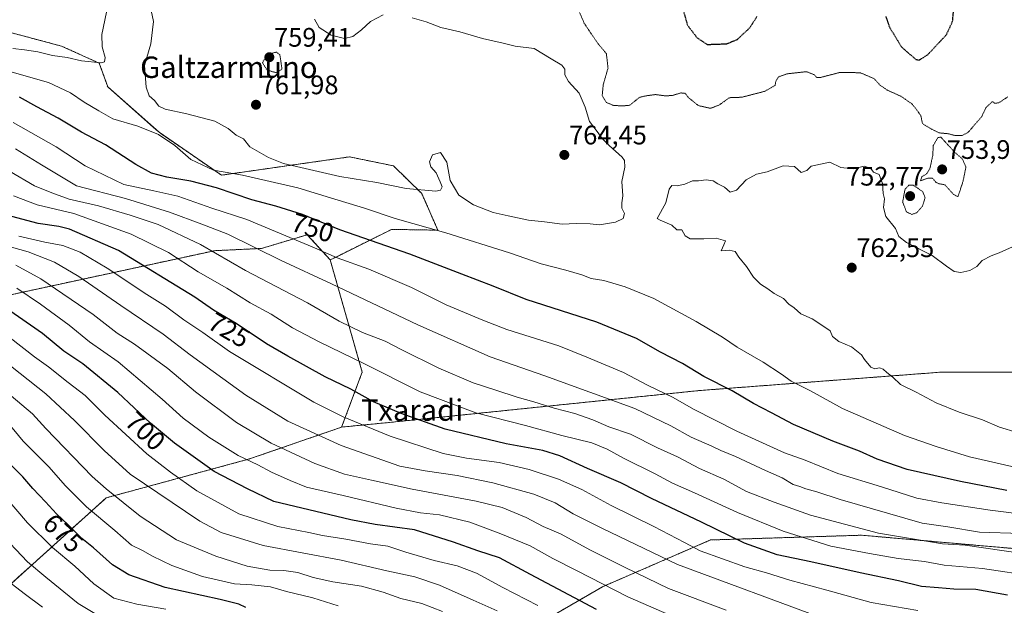
# Model space of a CAD drawing. Units: metres. Extents: x 586661 to 590096, y 4754426 to 4756784.
# Drawn here: x 587031 to 587400, y 4754760 to 4754979 of the extents above; entities that cross this region are included whole.
import ezdxf
from ezdxf.enums import TextEntityAlignment as Align

# ---------------------------------------------------------------- set-up
doc = ezdxf.new("R2010")
doc.units = ezdxf.units.M
doc.header["$MEASUREMENT"] = 0
doc.linetypes.add('TRAZOS', pattern=[0.75, 0.5, -0.25])
doc.linetypes.add('TRAZOS2', pattern=[0.375, 0.25, -0.125])
for name, color, linetype, lineweight in [('Arbolado forestal', 92, 'TRAZOS', 0), ('Arbolado forestal CxS', 92, 'Continuous', 0), ('Carátula', 7, 'Continuous', 5), ('Curva de nivel maestra', 36, 'Continuous', 30), ('Curva de nivel maestra depresión', 36, 'TRAZOS2', 30), ('Curva de nivel normal', 36, 'Continuous', 0), ('Curva de nivel normal depresión', 36, 'TRAZOS2', 0), ('Pastizal CxS', 92, 'Continuous', 0), ('Punto de cota en terreno', 7, 'Continuous', 0), ('Rótulo de curva de nivel directora', 19, 'Continuous', 0), ('Rótulo de punto de cota en terreno', 19, 'Continuous', 0), ('Texto cartográfico', 19, 'Continuous', 0)]:
    doc.layers.add(name, color=color, linetype=linetype, lineweight=lineweight)
doc.styles.add('Arial', font='txt', dxfattribs={"height": 0.2})

# ---------------------------------------------------------------- blocks, each defined once
blk = doc.blocks.new('*U153')
at = {"layer": 'Pastizal CxS', "color": 92, "linetype": 'Continuous', "lineweight": 0}
blk.add_polyline3d([(587017.15, 4754977.16, 762.23), (587047.12, 4754969.17, 762.12), (587061.31, 4754962.78, 760.04), (587064.47, 4754953.87, 758.44), (587083.68, 4754936.89, 755.03), (587107.06, 4754920.85, 753.97), (587155.07, 4754927.71, 763.82), (587171.48, 4754924.33, 762.32), (587182.08, 4754913.99, 759.35), (587188.08, 4754900.27, 754.74), (587170.77, 4754900.55, 752.69), (587150.23, 4754890.34, 744.69), (587147.79, 4754889.13, 743.55), (587139.21, 4754898.56, 746.47), (587122.07, 4754893.42, 740.2), (587104.4, 4754892.58, 734.98), (587012.42, 4754872.69, 695.6)], dxfattribs=at)
blk = doc.blocks.new('*U164')
at = {"layer": 'Curva de nivel normal', "color": 36, "linetype": 'Continuous', "lineweight": 0}
blk.add_polyline3d([(587333.16, 4754754.66, 715), (587277.82, 4754775.14, 715), (587249.51, 4754788.76, 715), (587238.83, 4754794.08, 715), (587232.03, 4754798.18, 715), (587224.06, 4754801.49, 715), (587208.74, 4754805.63, 715), (587195.33, 4754808.42, 715), (587183.4, 4754810.22, 715), (587173.83, 4754811.98, 715), (587151.87, 4754819.69, 715), (587131.87, 4754828.82, 715), (587116.19, 4754838.56, 715), (587095.4, 4754853.62, 715), (587085.19, 4754861.38, 715), (587069.32, 4754872.04, 715), (587053.6, 4754882.98, 715), (587044.49, 4754888.28, 715), (587034.7, 4754892.16, 715), (587025.32, 4754894.79, 715)], dxfattribs=at)
blk = doc.blocks.new('*U175')
at = {"layer": 'Curva de nivel normal', "color": 36, "linetype": 'Continuous', "lineweight": 0}
blk.add_polyline3d([(587367.83, 4754757.94, 720), (587350.39, 4754760.85, 720), (587333.82, 4754765.57, 720), (587319.92, 4754769.31, 720), (587311.18, 4754772, 720), (587303.1, 4754774.26, 720), (587286.38, 4754780.2, 720), (587280.52, 4754783.34, 720), (587268.95, 4754789.29, 720), (587253.03, 4754797.14, 720), (587242.04, 4754803.2, 720), (587233.34, 4754807.03, 720), (587222.3, 4754810.62, 720), (587211.09, 4754813.24, 720), (587198.9, 4754814.89, 720), (587190.15, 4754816.63, 720), (587170.27, 4754823.14, 720), (587152.7, 4754830.41, 720), (587141.65, 4754835.9, 720), (587110.09, 4754854.89, 720), (587100.08, 4754861.96, 720), (587092.92, 4754866.66, 720), (587086.16, 4754871.79, 720), (587079.08, 4754876.23, 720), (587064.23, 4754886.05, 720), (587054.19, 4754892.07, 720), (587047.65, 4754894.53, 720), (587040.86, 4754895.74, 720), (587031.22, 4754898.01, 720)], dxfattribs=at)
blk = doc.blocks.new('*U235')
at = {"layer": 'Curva de nivel maestra', "color": 36, "linetype": 'Continuous', "lineweight": 30}
blk.add_polyline3d([(587401.49, 4754763.64, 725), (587389.56, 4754765.71, 725), (587381.38, 4754765.87, 725), (587375.6, 4754766.42, 725), (587369.27, 4754766.85, 725), (587360.62, 4754768.99, 725), (587346.35, 4754771.94, 725), (587327.81, 4754776.13, 725), (587315.23, 4754778.71, 725), (587302.97, 4754783.09, 725), (587286.81, 4754790.96, 725), (587268.14, 4754799.84, 725), (587256.66, 4754805.74, 725), (587244.14, 4754811.02, 725), (587233.86, 4754815.75, 725), (587227.45, 4754817.76, 725), (587213.69, 4754820.29, 725), (587190.87, 4754825.8, 725), (587174.42, 4754831.62, 725), (587164.02, 4754836.03, 725), (587155.56, 4754840.72, 725), (587145.96, 4754845.38, 725), (587131.94, 4754853.1, 725), (587123.87, 4754857.69, 725), (587112.61, 4754865.34, 725), (587104.04, 4754870.35, 725), (587097.09, 4754875.2, 725), (587068.46, 4754892.62, 725), (587050.1, 4754900.64, 725), (587046.18, 4754901.63, 725), (587038.44, 4754902.77, 725), (587026.72, 4754905.86, 725)], dxfattribs=at)
blk = doc.blocks.new('5PATER')
at = {"layer": 'Carátula', "linetype": 'Continuous', "lineweight": 5}
h = blk.add_hatch(color=250, dxfattribs=at)
edge = h.paths.add_edge_path()
edge.add_ellipse((0, 0.01), major_axis=(-1.33, -1.34), ratio=0.999422, start_angle=0, end_angle=360)

msp = doc.modelspace()

# ---------------------------------------------------------------- linework, layer by layer
at = {"layer": 'Arbolado forestal', "color": 92, "linetype": 'TRAZOS', "lineweight": 0}
for points in [[(587147.79, 4754889.13, 743.55), (587150.22, 4754890.34, 744.69), (587170.77, 4754900.55, 752.69), (587188.08, 4754900.27, 754.74), (587182.08, 4754913.99, 759.35), (587171.48, 4754924.33, 762.32), (587155.07, 4754927.71, 763.82), (587107.06, 4754920.85, 753.97), (587083.68, 4754936.89, 755.03), (587064.47, 4754953.87, 758.44), (587061.31, 4754962.78, 760.04), (587047.12, 4754969.17, 762.12), (587017.15, 4754977.16, 762.23)], [(586683.64, 4754914.13, 688.97), (586694.24, 4754923.22, 688.82), (586711.39, 4754924.6, 681.37), (586729.81, 4754926.08, 676.47), (586754.67, 4754916.77, 659.1), (586780.16, 4754908.74, 643.01), (586800.77, 4754913.43, 638.96), (586864.51, 4754927.93, 683.42), (586885.48, 4754932.09, 693.19), (586924.78, 4754939.91, 714.19), (586941.98, 4754935.61, 716.07), (586942.11, 4754920.36, 707.99), (586923.8, 4754906.21, 693.45), (586905.55, 4754885.08, 675.94), (586892.96, 4754871.62, 664.58), (586890.44, 4754858.42, 652.72), (586906.34, 4754847.29, 648.75), (586931.78, 4754858.42, 662.1), (587012.42, 4754872.69, 695.6), (587104.39, 4754892.58, 734.98), (587122.07, 4754893.42, 740.2), (587139.21, 4754898.56, 746.47), (587147.79, 4754889.13, 743.55)], [(587152.07, 4754826.55, 717.99), (587159.79, 4754847.12, 728.18), (587147.79, 4754889.13, 743.55)], [(587701.41, 4754780.77, 766.11), (587700.64, 4754800.69, 771.02), (587684.64, 4754813.9, 772.98), (587662.9, 4754816.25, 771.35), (587609.73, 4754804.25, 770.31), (587582.29, 4754814.53, 769.29), (587496.54, 4754828.25, 765.23), (587453.66, 4754847.11, 765.75), (587376.48, 4754847.11, 761.82), (587286.27, 4754840.25, 747.51), (587169.64, 4754828.25, 722.04), (587152.07, 4754826.55, 717.99)], [(587023.18, 4754763.33, 656.34), (587063.89, 4754800.06, 683.5), (587117.55, 4754814.63, 705.13), (587152.07, 4754826.55, 717.99)], [(587419.3, 4754779.74, 736.37), (587346.8, 4754786.08, 733.72), (587343.89, 4754785.99, 733.43), (587290.26, 4754784.3, 722.34), (587249.74, 4754766.77, 704.29), (587198.52, 4754737.08, 676.9), (587144.04, 4754705.41, 647.75), (587018.21, 4754693.82, 622.24), (586963.57, 4754687.2, 603.37), (586931.65, 4754659.69, 580.26), (586933.69, 4754643.18, 570.24), (586961.98, 4754635.82, 579.11), (587001.11, 4754636.8, 591.38), (586999.59, 4754628.48, 588.19), (586998.08, 4754620.24, 584.69), (586972.24, 4754595.23, 570.66), (586972.2, 4754595, 570.48), (586969.21, 4754578.04, 559.99), (586978.53, 4754529.18, 529.66)]]:
    msp.add_polyline3d(points, dxfattribs=at)
at = {"layer": 'Arbolado forestal CxS', "color": 92, "linetype": 'Continuous', "lineweight": 0}
for points in [[(587453.66, 4754847.11, 765.75), (587376.48, 4754847.11, 761.82), (587286.27, 4754840.25, 747.51), (587169.64, 4754828.25, 722.04), (587152.07, 4754826.55, 717.99), (587159.79, 4754847.12, 728.18), (587147.79, 4754889.13, 743.55), (587150.22, 4754890.34, 744.69), (587170.77, 4754900.55, 752.69), (587188.08, 4754900.27, 754.74), (587182.08, 4754913.99, 759.35), (587171.48, 4754924.33, 762.32), (587155.07, 4754927.71, 763.82), (587107.06, 4754920.85, 753.97), (587083.68, 4754936.89, 755.03), (587064.47, 4754953.87, 758.44), (587061.31, 4754962.78, 760.04), (587047.12, 4754969.17, 762.12), (587017.15, 4754977.16, 762.23)], [(587012.42, 4754872.69, 695.6), (587104.4, 4754892.58, 734.98), (587122.07, 4754893.42, 740.2), (587139.21, 4754898.56, 746.47), (587147.79, 4754889.13, 743.55), (587147.79, 4754889.13, 743.55), (587159.79, 4754847.12, 728.18), (587152.07, 4754826.55, 717.99), (587117.55, 4754814.63, 705.13), (587063.89, 4754800.06, 683.5), (587023.18, 4754763.33, 656.34)], [(587023.18, 4754763.33, 656.34), (587063.89, 4754800.06, 683.5), (587117.55, 4754814.63, 705.13), (587152.07, 4754826.55, 717.99), (587169.64, 4754828.25, 722.04), (587286.27, 4754840.25, 747.51), (587376.48, 4754847.11, 761.82), (587453.66, 4754847.11, 765.75)], [(587419.3, 4754779.74, 736.37), (587346.8, 4754786.08, 733.72), (587343.89, 4754785.99, 733.43), (587290.26, 4754784.3, 722.34), (587249.74, 4754766.77, 704.29), (587198.52, 4754737.08, 676.9), (587144.04, 4754705.41, 647.75), (587018.21, 4754693.82, 622.24)], [(587018.21, 4754693.82, 622.24), (587144.04, 4754705.41, 647.75), (587198.52, 4754737.08, 676.9), (587249.74, 4754766.77, 704.29), (587290.26, 4754784.3, 722.34), (587343.89, 4754785.99, 733.43), (587346.8, 4754786.08, 733.72), (587419.3, 4754779.74, 736.37)]]:
    msp.add_polyline3d(points, dxfattribs=at)
at = {"layer": 'Curva de nivel maestra', "color": 36, "linetype": 'Continuous', "lineweight": 30}
for points in [[(587401.25, 4754802.79, 750), (587383.87, 4754806.2, 750), (587363.89, 4754810.67, 750), (587352.6, 4754814.49, 750), (587346.03, 4754817.52, 750), (587336.08, 4754821.25, 750), (587321.32, 4754827.48, 750), (587313.08, 4754831.9, 750), (587306.29, 4754835.44, 750), (587298.36, 4754840.18, 750), (587287.78, 4754845.54, 750), (587279.73, 4754850.32, 750), (587271.56, 4754854.62, 750), (587262.46, 4754859.7, 750), (587247.66, 4754865.86, 750), (587221.24, 4754874.29, 750), (587208.89, 4754879.27, 750), (587197.14, 4754883.76, 750), (587177.64, 4754891.28, 750), (587151.34, 4754900.45, 750), (587137.43, 4754906.07, 750), (587127.42, 4754909.24, 750), (587118.4, 4754911.56, 750), (587105.24, 4754916.06, 750), (587095.57, 4754918.66, 750), (587086.54, 4754920.11, 750), (587080.89, 4754921.65, 750), (587075.02, 4754924.84, 750), (587063.61, 4754932.22, 750), (587054.64, 4754936.95, 750), (587045.84, 4754942.17, 750), (587037.94, 4754946.38, 750), (587031.45, 4754950.02, 750)], [(587247.54, 4754758.3, 700), (587222.82, 4754771.39, 700), (587211.26, 4754777.62, 700), (587203.03, 4754780.29, 700), (587193.92, 4754783.46, 700), (587179.31, 4754788.13, 700), (587164.61, 4754790.08, 700), (587155.54, 4754791.86, 700), (587126.62, 4754798.76, 700), (587116.78, 4754803.45, 700), (587104.31, 4754809.96, 700), (587089.52, 4754820.57, 700), (587080.52, 4754828.04, 700), (587068.3, 4754839.45, 700), (587055.08, 4754850.18, 700), (587047.98, 4754854.98, 700), (587039.97, 4754861.54, 700), (587026.57, 4754870.98, 700)], [(587116.17, 4754758.99, 675), (587113.51, 4754760.33, 675), (587106.56, 4754762.06, 675), (587085.99, 4754766.52, 675), (587072.4, 4754771.23, 675), (587066.3, 4754775.04, 675), (587059.13, 4754781.32, 675), (587054.74, 4754784.87, 675), (587049.59, 4754789.97, 675), (587045.22, 4754794.09, 675), (587041.19, 4754798.63, 675), (587036.4, 4754803.59, 675), (587032.62, 4754807.94, 675), (587024.23, 4754816.6, 675)]]:
    msp.add_polyline3d(points, dxfattribs=at)
at = {"layer": 'Curva de nivel maestra depresión', "color": 36, "linetype": 'TRAZOS2', "lineweight": 30}
for points in [[(587279.79, 4754983.37, 750), (587281.58, 4754977.03, 750), (587285.21, 4754972.29, 750), (587288.96, 4754969.78, 750)], [(587288.96, 4754969.78, 750), (587296.3, 4754970.03, 750), (587300.3, 4754971.67, 750), (587304.96, 4754976.04, 750), (587307.63, 4754980.19, 750)], [(587355.86, 4754980.27, 750), (587357.23, 4754976.33, 750), (587361.78, 4754968.83, 750), (587367.09, 4754964.21, 750), (587368.44, 4754963.96, 750)], [(587368.44, 4754963.96, 750), (587371.55, 4754965.9, 750), (587378.62, 4754973.45, 750), (587380.92, 4754978.45, 750), (587381.26, 4754982.12, 750)]]:
    msp.add_polyline3d(points, dxfattribs=at)
at = {"layer": 'Curva de nivel normal', "color": 36, "linetype": 'Continuous', "lineweight": 0}
for points in [[(587178.51, 4754979.69, 760), (587183.68, 4754978.26, 760), (587189.24, 4754976.09, 760), (587196.4, 4754974.56, 760), (587204.86, 4754971.99, 760), (587212.57, 4754970.27, 760), (587217.04, 4754969.16, 760), (587224.15, 4754968.3, 760), (587230.55, 4754964.37, 760), (587234.49, 4754961.98, 760), (587235.65, 4754960.47, 760), (587235.72, 4754958.44, 760), (587237.02, 4754955.96, 760), (587241.04, 4754951.53, 760), (587243.32, 4754946.3, 760), (587244.88, 4754940.88, 760), (587247.79, 4754937.17, 760), (587249.61, 4754934.55, 760), (587252.23, 4754931.9, 760), (587257.19, 4754927.57, 760), (587258.03, 4754926.35, 760), (587258.14, 4754923.9, 760), (587257.03, 4754918.45, 760), (587257.42, 4754913.12, 760), (587256.98, 4754910.45, 760), (587257.02, 4754908.45, 760), (587258.01, 4754906.45, 760), (587257.55, 4754904.59, 760), (587254.66, 4754903.24, 760), (587248.68, 4754902.29, 760), (587245.18, 4754902.67, 760), (587239.96, 4754902.82, 760), (587234.72, 4754902.52, 760), (587228.09, 4754903.42, 760), (587222.04, 4754904, 760), (587214.48, 4754905.66, 760), (587208.84, 4754906.86, 760), (587201.46, 4754909.7, 760), (587195.93, 4754913.4, 760), (587192.7, 4754918.88, 760), (587191.48, 4754925.73, 760), (587189.11, 4754929.28, 760), (587186.11, 4754928.48, 760), (587185.02, 4754925.9, 760), (587185.49, 4754923.92, 760), (587187.44, 4754921.67, 760), (587188.94, 4754918.36, 760), (587189.77, 4754916.54, 760), (587189.07, 4754915.24, 760), (587187.36, 4754914.86, 760), (587176.3, 4754915.89, 760), (587165.3, 4754918.06, 760), (587151.37, 4754920.41, 760), (587130.24, 4754925.26, 760), (587124.64, 4754927.41, 760), (587117.74, 4754931.42, 760), (587115.29, 4754934.41, 760), (587112.63, 4754935.78, 760), (587109.53, 4754938.35, 760), (587104.55, 4754941.04, 760), (587094.05, 4754943.87, 760), (587086.02, 4754945.5, 760), (587083.57, 4754946.73, 760), (587082.02, 4754948.84, 760), (587079.94, 4754950.55, 760), (587078.8, 4754953.75, 760), (587078.29, 4754961.89, 760), (587080.59, 4754970, 760), (587081.59, 4754978.42, 760), (587080.03, 4754985.94, 760)], [(587064.02, 4754981.91, 760), (587062.29, 4754973.56, 760), (587062.44, 4754968.83, 760), (587063.56, 4754964.88, 760), (587063.22, 4754963.28, 760), (587062.01, 4754962.96, 760), (587054.63, 4754963.6, 760), (587049.3, 4754964.91, 760), (587043.75, 4754965.64, 760), (587038.34, 4754966.98, 760), (587033.27, 4754967.8, 760), (587028.9, 4754968.23, 760)], [(587141.9, 4754979.31, 760), (587143.65, 4754976.14, 760), (587148.18, 4754973.22, 760), (587153.1, 4754972.07, 760), (587156.25, 4754972.78, 760), (587159.52, 4754975.23, 760), (587162.88, 4754978.37, 760), (587167.66, 4754980.92, 760)], [(587416.16, 4754808.78, 755), (587387.23, 4754815.42, 755), (587374.8, 4754819.28, 755), (587362.96, 4754823.45, 755), (587339.7, 4754833.52, 755), (587327.65, 4754840.14, 755), (587320.4, 4754843.78, 755), (587316.77, 4754846.32, 755), (587309.91, 4754850.82, 755), (587300.21, 4754856.5, 755), (587294.73, 4754860.22, 755), (587284.92, 4754866.08, 755), (587268.98, 4754874.64, 755), (587258.32, 4754879.05, 755), (587250.22, 4754881.41, 755), (587245.48, 4754882.19, 755), (587242.04, 4754883.52, 755), (587236.05, 4754885.3, 755), (587226.78, 4754887.66, 755), (587214.9, 4754891.82, 755), (587191.04, 4754899.3, 755), (587172.08, 4754904.69, 755), (587160.61, 4754908.54, 755), (587147.85, 4754912.33, 755), (587135.64, 4754916.1, 755), (587114.96, 4754920.89, 755), (587104.06, 4754922.72, 755), (587095.65, 4754926.7, 755), (587089.56, 4754931.9, 755), (587083.42, 4754936.03, 755), (587075.7, 4754939.15, 755), (587066.42, 4754941.99, 755), (587061.16, 4754944.95, 755), (587055.63, 4754948.19, 755), (587050.51, 4754951.66, 755), (587042.28, 4754955.49, 755), (587026.88, 4754959.92, 755)], [(587435.57, 4754790.39, 745), (587394.95, 4754795.42, 745), (587376.82, 4754798.16, 745), (587367.5, 4754799.92, 745), (587354.32, 4754804.2, 745), (587337.88, 4754809.2, 745), (587325.63, 4754814.2, 745), (587317.99, 4754816.94, 745), (587300.14, 4754824.97, 745), (587283.91, 4754833.27, 745), (587276.3, 4754837.61, 745), (587266.69, 4754842.3, 745), (587257.66, 4754846.99, 745), (587243.9, 4754852.77, 745), (587233.38, 4754857.01, 745), (587213.9, 4754863.09, 745), (587205.01, 4754866.55, 745), (587191.17, 4754872.32, 745), (587178.3, 4754878.78, 745), (587162.2, 4754885.71, 745), (587150.34, 4754889.91, 745), (587141.87, 4754893.65, 745), (587116.52, 4754904.3, 745), (587103.5, 4754908.52, 745), (587090.71, 4754912.98, 745), (587081.68, 4754915.03, 745), (587070.45, 4754917.4, 745), (587055.98, 4754924.32, 745), (587045.19, 4754931.44, 745), (587029.09, 4754940.54, 745)], [(587406.55, 4754786.68, 740), (587390.95, 4754787.18, 740), (587379.12, 4754789.27, 740), (587369.48, 4754790.64, 740), (587338.79, 4754799.4, 740), (587330.03, 4754802.28, 740), (587325.99, 4754803.4, 740), (587323.66, 4754804.3, 740), (587321.22, 4754805.04, 740), (587317.08, 4754807.56, 740), (587310.84, 4754810.32, 740), (587299.56, 4754815.6, 740), (587294.07, 4754817.77, 740), (587290.7, 4754819.41, 740), (587283.01, 4754822.83, 740), (587275.35, 4754827.02, 740), (587261.92, 4754833.48, 740), (587228.19, 4754845.76, 740), (587207.66, 4754852.91, 740), (587180.64, 4754864.79, 740), (587148.23, 4754880.22, 740), (587129.37, 4754888.88, 740), (587109.42, 4754898.75, 740), (587099.73, 4754902.55, 740), (587087.58, 4754907.06, 740), (587071.06, 4754912.1, 740), (587052.81, 4754916.87, 740), (587039.66, 4754924.7, 740), (587029.87, 4754930.69, 740)], [(587405.15, 4754824.51, 760), (587398.52, 4754826.56, 760), (587392.08, 4754829.23, 760), (587383.32, 4754832.14, 760), (587374.8, 4754835.62, 760), (587367.28, 4754839.6, 760), (587361.36, 4754842.54, 760), (587358.56, 4754845.22, 760), (587356.34, 4754846.94, 760), (587354.94, 4754848.27, 760), (587353.52, 4754848.69, 760), (587351.81, 4754848.3, 760), (587350.31, 4754849.02, 760), (587347.86, 4754851.83, 760), (587346.78, 4754853.6, 760), (587343.07, 4754856.6, 760), (587338.33, 4754858.65, 760), (587335.98, 4754860.51, 760), (587335.08, 4754862.56, 760), (587331.93, 4754864.75, 760), (587328.27, 4754867.13, 760), (587324.12, 4754868.94, 760), (587321.59, 4754871.18, 760), (587319.56, 4754872.56, 760), (587317.57, 4754874.72, 760), (587314.09, 4754876.53, 760), (587311.73, 4754878.34, 760), (587308.99, 4754879.99, 760), (587306.31, 4754882.72, 760), (587303.73, 4754886.65, 760), (587300.87, 4754890.19, 760), (587299.5, 4754892.3, 760), (587297.2, 4754892.77, 760), (587294.18, 4754892.53, 760), (587295.25, 4754894.72, 760), (587295.91, 4754896.31, 760), (587292.41, 4754897.32, 760), (587287.71, 4754896.96, 760), (587282.56, 4754897.08, 760), (587280.78, 4754898.16, 760), (587279.5, 4754900.38, 760), (587277.66, 4754900.36, 760), (587275.74, 4754902.15, 760), (587271.38, 4754904.04, 760), (587270.21, 4754904.66, 760), (587273.53, 4754910.45, 760), (587274.76, 4754915.57, 760), (587275.8, 4754916.96, 760), (587277.78, 4754916.8, 760), (587280.58, 4754917.53, 760), (587283.45, 4754918.71, 760), (587285.78, 4754918.69, 760), (587288.58, 4754919.13, 760), (587291.29, 4754918.72, 760), (587293, 4754917.58, 760), (587295.47, 4754916.32, 760), (587297.63, 4754914.46, 760), (587299.96, 4754915.25, 760), (587303.63, 4754919.08, 760), (587307.48, 4754921.24, 760), (587311.45, 4754922.12, 760), (587317.51, 4754924.33, 760), (587321.66, 4754924.15, 760), (587324.2, 4754921.87, 760), (587326.3, 4754922.6, 760), (587327.94, 4754924.24, 760), (587334.89, 4754925.71, 760), (587339.07, 4754923.69, 760), (587343.73, 4754923.21, 760), (587347.74, 4754924.23, 760), (587350.24, 4754923.39, 760), (587351.29, 4754922, 760), (587353.39, 4754921.1, 760), (587354.68, 4754917.72, 760), (587354.87, 4754913.99, 760), (587355.45, 4754911.95, 760), (587355.01, 4754908.69, 760), (587355.9, 4754905.42, 760), (587359.5, 4754900.88, 760), (587360.82, 4754897.87, 760), (587363.67, 4754895.68, 760), (587373.24, 4754890.79, 760), (587378.6, 4754886.79, 760), (587381.53, 4754884.79, 760), (587383.97, 4754884.41, 760), (587387.38, 4754885.12, 760), (587389.96, 4754886.62, 760), (587392.04, 4754888.86, 760), (587395.3, 4754890.72, 760), (587398.3, 4754891.73, 760), (587403.3, 4754893.97, 760)], [(587413.98, 4754778.25, 735), (587385.63, 4754782.33, 735), (587377.09, 4754782.87, 735), (587353.13, 4754786.85, 735), (587327.67, 4754793.53, 735), (587314.06, 4754798.46, 735), (587303.76, 4754802.41, 735), (587295.27, 4754807.06, 735), (587286.1, 4754811, 735), (587277.92, 4754815.42, 735), (587270.34, 4754818.78, 735), (587260.22, 4754823.86, 735), (587252.1, 4754826.62, 735), (587246.18, 4754829.22, 735), (587239.43, 4754831.65, 735), (587231.62, 4754833.64, 735), (587224.06, 4754836.04, 735), (587217.84, 4754837.7, 735), (587209.89, 4754840.38, 735), (587201.37, 4754843.08, 735), (587188.53, 4754848.56, 735), (587174.42, 4754855.58, 735), (587168.34, 4754858.74, 735), (587159.89, 4754862.01, 735), (587151.18, 4754866.24, 735), (587139.23, 4754873.05, 735), (587116.08, 4754885.23, 735), (587099.22, 4754894.88, 735), (587083.37, 4754902.4, 735), (587072.85, 4754905.87, 735), (587061.06, 4754909.38, 735), (587050.06, 4754911.88, 735), (587043.52, 4754914.27, 735), (587036.98, 4754916.84, 735), (587027.63, 4754922.37, 735)], [(587412.25, 4754770.57, 730), (587392.16, 4754773.64, 730), (587377.73, 4754774.88, 730), (587370.36, 4754776.18, 730), (587360.49, 4754777.31, 730), (587349.76, 4754779.25, 730), (587335.26, 4754782, 730), (587317.43, 4754787.62, 730), (587300.31, 4754794.56, 730), (587284.3, 4754801.97, 730), (587275.95, 4754805.5, 730), (587269.57, 4754809.06, 730), (587257.62, 4754814.88, 730), (587251.55, 4754818.32, 730), (587245.78, 4754820.6, 730), (587234.55, 4754823.46, 730), (587221, 4754827.15, 730), (587202.36, 4754831.94, 730), (587181.45, 4754839.77, 730), (587160.38, 4754850.39, 730), (587143.64, 4754858.41, 730), (587133.72, 4754863.68, 730), (587125.68, 4754868.8, 730), (587117.81, 4754873.08, 730), (587109.1, 4754878.5, 730), (587098.28, 4754884.73, 730), (587087.18, 4754891.86, 730), (587073.24, 4754898.79, 730), (587051.81, 4754906.54, 730), (587038.02, 4754909.7, 730), (587029.14, 4754913.07, 730)], [(587296.15, 4754758.03, 710), (587274.48, 4754766.13, 710), (587258.24, 4754773.98, 710), (587245.3, 4754780.44, 710), (587234.02, 4754786.61, 710), (587227.52, 4754789.4, 710), (587221.13, 4754792.71, 710), (587212.22, 4754796.44, 710), (587202.46, 4754798.88, 710), (587178.48, 4754803.3, 710), (587163.25, 4754806.63, 710), (587153.14, 4754808.93, 710), (587142.06, 4754812.96, 710), (587125.74, 4754820.5, 710), (587112.73, 4754828.22, 710), (587097.32, 4754839.8, 710), (587086.94, 4754848.43, 710), (587074.53, 4754857.53, 710), (587067.98, 4754861.7, 710), (587058.97, 4754868.68, 710), (587039.44, 4754882.1, 710), (587030.03, 4754887.19, 710)], [(587280.46, 4754753.84, 705), (587259.33, 4754763.04, 705), (587240.28, 4754772.78, 705), (587231.21, 4754777.3, 705), (587222.64, 4754782.16, 705), (587211.66, 4754786.56, 705), (587200.12, 4754790.91, 705), (587188.74, 4754793.75, 705), (587181.57, 4754794.49, 705), (587172.47, 4754796.17, 705), (587152.68, 4754800.97, 705), (587138.95, 4754804.1, 705), (587132.75, 4754806.57, 705), (587125.78, 4754809.68, 705), (587120.64, 4754812.44, 705), (587113.34, 4754815.91, 705), (587102.27, 4754822.76, 705), (587092.68, 4754829.83, 705), (587084.86, 4754837.01, 705), (587068.34, 4754850.92, 705), (587057.64, 4754858.49, 705), (587050.07, 4754864.65, 705), (587039.32, 4754872.57, 705), (587030.36, 4754878.56, 705)], [(587225.51, 4754759.83, 695), (587212.4, 4754766.48, 695), (587202.61, 4754771.86, 695), (587195.35, 4754774.67, 695), (587186.77, 4754776.65, 695), (587176.17, 4754779.71, 695), (587169.32, 4754782.03, 695), (587162.93, 4754782.86, 695), (587153.64, 4754784.58, 695), (587144.96, 4754785.92, 695), (587139.73, 4754787.08, 695), (587128.12, 4754789.34, 695), (587113.57, 4754794.05, 695), (587097.88, 4754802.7, 695), (587087.99, 4754809.7, 695), (587079.1, 4754816.5, 695), (587063.41, 4754831, 695), (587056, 4754838.32, 695), (587049.6, 4754843.2, 695), (587042.28, 4754849.09, 695), (587037.04, 4754852.89, 695), (587027.88, 4754859.96, 695)], [(587210.29, 4754757.78, 690), (587201.29, 4754761.74, 690), (587188.78, 4754767.44, 690), (587179.44, 4754770.54, 690), (587169, 4754772.73, 690), (587151.95, 4754776.71, 690), (587122.63, 4754782.28, 690), (587106.95, 4754787.15, 690), (587098.96, 4754791.28, 690), (587072.88, 4754808.94, 690), (587063.09, 4754817.76, 690), (587052.01, 4754829.03, 690), (587041.27, 4754838.99, 690), (587018.27, 4754857.09, 690)], [(587189.81, 4754757.54, 685), (587182.17, 4754760.46, 685), (587174.25, 4754762.44, 685), (587167.67, 4754764.8, 685), (587159.5, 4754766.98, 685), (587148.81, 4754768.63, 685), (587141.45, 4754770.24, 685), (587135.68, 4754772.07, 685), (587130.4, 4754772.87, 685), (587125.14, 4754772.96, 685), (587116.74, 4754774.46, 685), (587104.9, 4754778.22, 685), (587090.2, 4754784.4, 685), (587076.56, 4754793.22, 685), (587063.86, 4754803.5, 685), (587058.67, 4754808.07, 685), (587041.23, 4754826.05, 685), (587036.28, 4754831.56, 685), (587021.76, 4754843.58, 685)], [(587150.73, 4754759.69, 680), (587141.29, 4754762.65, 680), (587131.46, 4754764.95, 680), (587125.39, 4754766.74, 680), (587118.38, 4754767.47, 680), (587111.95, 4754767.91, 680), (587099.91, 4754770.63, 680), (587088.42, 4754774.75, 680), (587081.19, 4754778.2, 680), (587077.46, 4754780.34, 680), (587073.42, 4754782.4, 680), (587067.1, 4754787.9, 680), (587056.49, 4754796.75, 680), (587048.65, 4754804.58, 680), (587042.46, 4754811.62, 680), (587032.79, 4754821.27, 680), (587026.9, 4754828.37, 680)], [(587086.27, 4754758.42, 670), (587075.42, 4754760.3, 670), (587066.69, 4754762.51, 670), (587059.26, 4754767.94, 670), (587052.11, 4754774.51, 670), (587043.81, 4754781.45, 670), (587034.42, 4754790.73, 670), (587021.12, 4754806.05, 670)], [(587063.42, 4754754.58, 665), (587053.38, 4754760.46, 665), (587041.26, 4754770.41, 665), (587034.38, 4754776.17, 665), (587023.4, 4754787.62, 665)], [(587040.05, 4754759.19, 660), (587033.14, 4754764.2, 660), (587027.11, 4754768.93, 660)]]:
    msp.add_polyline3d(points, dxfattribs=at)
at = {"layer": 'Curva de nivel normal depresión', "color": 36, "linetype": 'TRAZOS2', "lineweight": 0}
for points in [[(587241.22, 4754981.7, 755), (587242.92, 4754977.74, 755), (587245.35, 4754974.13, 755), (587247.96, 4754970.28, 755), (587251.22, 4754966.33, 755), (587251.86, 4754960.95, 755), (587250.05, 4754954.68, 755), (587249.66, 4754950.62, 755), (587251.19, 4754948.11, 755), (587253.86, 4754946.97, 755), (587257.3, 4754946.76, 755), (587260.03, 4754947.04, 755), (587263.56, 4754949.96, 755), (587266.03, 4754950.55, 755), (587269.63, 4754951.03, 755), (587273.3, 4754950.53, 755), (587275.96, 4754950.68, 755), (587279.17, 4754951.65, 755), (587280.74, 4754951.48, 755), (587282.02, 4754949.84, 755), (587285.72, 4754946.87, 755), (587290.28, 4754945.88, 755), (587293.38, 4754947.05, 755), (587297.31, 4754949.85, 755), (587301.89, 4754950.02, 755), (587310.64, 4754952.24, 755), (587314.4, 4754954.45, 755), (587314.81, 4754956.33, 755), (587315.79, 4754957.7, 755), (587318.96, 4754958.8, 755), (587326.26, 4754959.59, 755), (587329.14, 4754958.39, 755), (587330, 4754957.39, 755), (587331.18, 4754957.37, 755), (587338.83, 4754959.32, 755), (587346.37, 4754959.19, 755), (587351.5, 4754956.98, 755), (587353.76, 4754954.54, 755), (587356.47, 4754952.65, 755), (587361.47, 4754950.44, 755), (587365.68, 4754947.54, 755), (587367.34, 4754945.5, 755)], [(587127.56, 4754959.23, 760), (587129.73, 4754960.55, 760), (587128.95, 4754965.88, 760), (587127.65, 4754966.9, 760), (587124.12, 4754965.99, 760), (587122.43, 4754962.93, 760), (587124.17, 4754960.15, 760), (587127.56, 4754959.23, 760)], [(587367.34, 4754945.5, 755), (587369.01, 4754943.12, 755), (587369.63, 4754940.14, 755), (587373.08, 4754938.05, 755), (587375.86, 4754936.69, 755), (587379.3, 4754936.36, 755), (587381.8, 4754935.7, 755), (587384.48, 4754935.65, 755), (587386.8, 4754936.95, 755), (587391.81, 4754942.78, 755), (587393.39, 4754946.12, 755), (587395.92, 4754948.48, 755), (587396.7, 4754947.7, 755), (587398.25, 4754947.97, 755), (587401.65, 4754950.18, 755)], [(587382.9, 4754912.78, 755), (587384.78, 4754918.4, 755), (587385.93, 4754923.92, 755), (587384.54, 4754926.97, 755), (587381.63, 4754929.49, 755), (587376.55, 4754935.05, 755), (587375.39, 4754934.95, 755), (587373.68, 4754931.98, 755), (587373.46, 4754928.04, 755), (587372.38, 4754923.28, 755), (587371.29, 4754921.42, 755), (587369.4, 4754920.28, 755), (587368.9, 4754918.75, 755), (587371.59, 4754919.67, 755), (587373.34, 4754919.73, 755), (587374.77, 4754918.08, 755), (587375.84, 4754917.62, 755), (587377.96, 4754917.28, 755), (587381.3, 4754913.66, 755), (587382.9, 4754912.78, 755)], [(587365.62, 4754906.17, 755), (587367.54, 4754906.8, 755), (587369.7, 4754909.37, 755), (587370.6, 4754912.41, 755), (587369.76, 4754914.58, 755), (587367.3, 4754916.41, 755), (587366.11, 4754917.06, 755), (587364.49, 4754917.06, 755), (587363.09, 4754915.57, 755), (587362.2, 4754910.8, 755), (587363.67, 4754907.09, 755), (587365.62, 4754906.17, 755)]]:
    msp.add_polyline3d(points, dxfattribs=at)
at = {"layer": 'Pastizal CxS', "color": 92, "linetype": 'Continuous', "lineweight": 0}
for points in [[(587147.79, 4754889.13, 743.55), (587150.22, 4754890.34, 744.69), (587170.77, 4754900.55, 752.69), (587188.08, 4754900.27, 754.74), (587182.08, 4754913.99, 759.35), (587171.48, 4754924.33, 762.32), (587155.07, 4754927.71, 763.82), (587107.06, 4754920.85, 753.97), (587083.68, 4754936.89, 755.03), (587064.47, 4754953.87, 758.44), (587061.31, 4754962.78, 760.04), (587047.12, 4754969.17, 762.12), (587017.15, 4754977.16, 762.23)], [(586683.64, 4754914.13, 688.97), (586694.24, 4754923.22, 688.82), (586711.39, 4754924.6, 681.37), (586729.81, 4754926.08, 676.47), (586754.67, 4754916.77, 659.1), (586780.16, 4754908.74, 643.01), (586800.77, 4754913.43, 638.96), (586864.51, 4754927.93, 683.42), (586885.48, 4754932.09, 693.19), (586924.78, 4754939.91, 714.19), (586941.98, 4754935.61, 716.07), (586942.11, 4754920.36, 707.99), (586923.8, 4754906.21, 693.45), (586905.55, 4754885.08, 675.94), (586892.96, 4754871.62, 664.58), (586890.44, 4754858.42, 652.72), (586906.34, 4754847.29, 648.75), (586931.78, 4754858.42, 662.1), (587012.42, 4754872.69, 695.6), (587104.39, 4754892.58, 734.98), (587122.07, 4754893.42, 740.2), (587139.21, 4754898.56, 746.47), (587147.79, 4754889.13, 743.55)]]:
    msp.add_polyline3d(points, dxfattribs=at)

# ---------------------------------------------------------------- block references
at = {"layer": 'Curva de nivel maestra', "color": 36, "linetype": 'Continuous', "lineweight": 30}
msp.add_blockref('*U235', (0, 0), dxfattribs=at)
at = {"layer": 'Curva de nivel normal', "color": 36, "linetype": 'Continuous', "lineweight": 0}
for name in ['*U175', '*U164']:
    msp.add_blockref(name, (0, 0), dxfattribs=at)
at = {"layer": 'Pastizal CxS', "color": 92, "linetype": 'Continuous', "lineweight": 0}
msp.add_blockref('*U153', (0, 0), dxfattribs=at)
at = {"layer": 'Punto de cota en terreno', "linetype": 'Continuous', "lineweight": 0}
for p in [(587125, 4754965, 759.41), (587119.99, 4754947.2, 761.98), (587235.49, 4754928.43, 764.45), (587377, 4754923, 753.91), (587365, 4754913, 752.77), (587343.13, 4754886.23, 762.55)]:
    msp.add_blockref('5PATER', p, dxfattribs=at)

# ---------------------------------------------------------------- texts
at = {"layer": 'Rótulo de curva de nivel directora', "color": 19, "linetype": 'Continuous', "lineweight": 0, "style": 'Arial'}
for s, rotation, p in [('750', -17.5721, (587141.2, 4754901.18)), ('725', -30.3104, (587109.9, 4754862.84)), ('700', -43.0367, (587078.55, 4754825.04)), ('675', -43.3134, (587047.8, 4754786.81))]:
    msp.add_text(s, height=7, rotation=rotation, dxfattribs=at).set_placement(p, align=Align.MIDDLE_CENTER)
at = {"layer": 'Rótulo de punto de cota en terreno', "color": 19, "linetype": 'Continuous', "lineweight": 0, "style": 'Arial'}
for s, p in [('759,41', (587126.76, 4754966.76)), ('761,98', (587121.75, 4754948.96)), ('764,45', (587237.25, 4754930.19)), ('753,91', (587378.76, 4754924.76)), ('752,77', (587341, 4754914.76)), ('762,55', (587344.89, 4754887.99))]:
    msp.add_text(s, height=7, dxfattribs=at).set_placement(p, align=Align.BOTTOM_LEFT)
at = {"layer": 'Texto cartográfico', "color": 19, "linetype": 'Continuous', "lineweight": 0, "style": 'Arial'}
for s, p in [('Galtzarmuno', (587109.82, 4754961.25)), ('Txaradi', (587178.47, 4754832.9))]:
    msp.add_text(s, height=8, dxfattribs=at).set_placement(p, align=Align.MIDDLE_CENTER)

doc.saveas('drawing.dxf')
